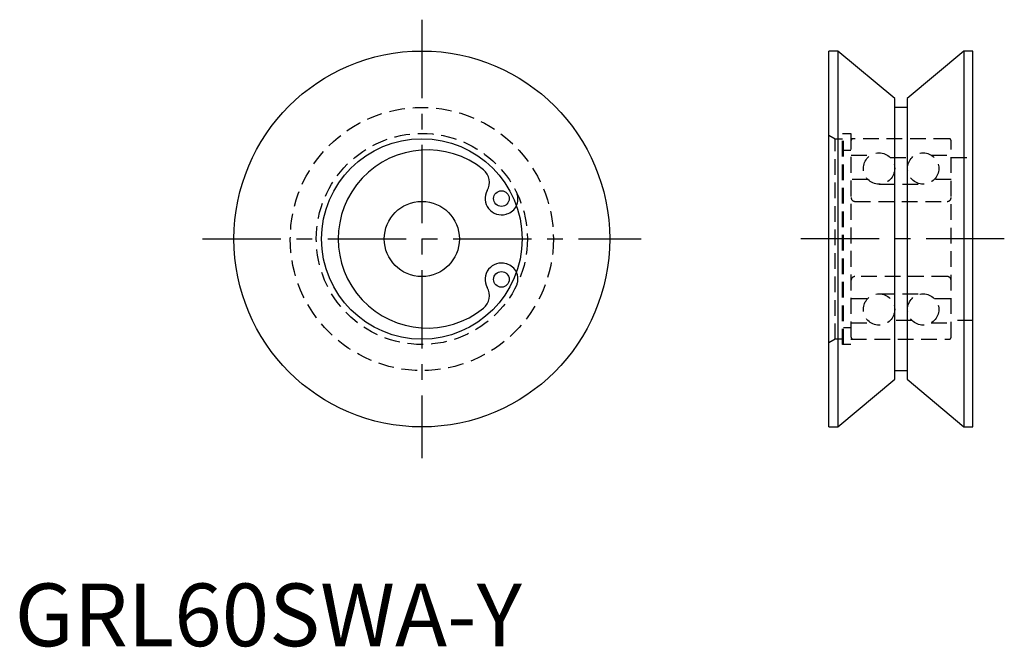
# Model space of a CAD drawing. Extents: x 1 to 158, y 0 to 100.
import ezdxf

# ---------------------------------------------------------------- set-up
doc = ezdxf.new("R2010")
doc.units = 0
doc.header["$LTSCALE"] = 10
doc.header["$MEASUREMENT"] = 0
doc.linetypes.add('CENTER', pattern=[2, 1.25, -0.25, 0.25, -0.25])
doc.linetypes.add('HIDDEN', pattern=[0.375, 0.25, -0.125])
doc.layers.get('0').update_dxf_attribs({"linetype": 'CONTINUOUS'})
doc.layers.add('1', color=1, linetype='CENTER')
doc.layers.add('2', color=2, linetype='HIDDEN')
doc.styles.add('Standard1', font='arial.ttf')

msp = doc.modelspace()

# ---------------------------------------------------------------- linework, layer by layer
for p, q in [((130, 35), (130, 95)), ((131.44, 95), (130, 95)), ((140.5, 87.4), (131.44, 95)), ((131.44, 95), (131.44, 35)), ((151.56, 95), (142.5, 87.4)), ((153, 95), (151.56, 95)), ((151.56, 95), (151.56, 35)), ((153, 35), (153, 95)), ((140.5, 42.6), (140.5, 87.4)), ((142.5, 87.4), (142.5, 42.6)), ((142.5, 86), (140.5, 86)), ((78.44, 68.96), (78.56, 68.99)), ((78.56, 61.01), (78.44, 61.04)), ((131.44, 35), (140.5, 42.6)), ((140.5, 44), (142.5, 44)), ((142.5, 42.6), (151.56, 35)), ((130, 35), (131.44, 35)), ((151.56, 35), (153, 35))]:
    msp.add_line(p, q)
for centre, radius in [((65, 65), 30), ((65, 65), 16), ((77.71, 71.45), 1.25), ((65, 65), 6), ((77.71, 58.55), 1.25)]:
    msp.add_circle(centre, radius)
for centre, radius, start, end in [((65.88, 65), 14.22, 50.9849, 309.0151), ((73.19, 74.03), 2.6, 330.2238, 50.9849), ((77.71, 71.45), 2.6, 150.2238, 286.3998), ((77.85, 71.39), 2.5, 286.3998, 334.7316), ((77.71, 58.55), 2.6, 73.6002, 209.7762), ((77.85, 58.61), 2.5, 25.2684, 73.6002), ((73.19, 55.97), 2.6, 309.0151, 29.7762)]:
    msp.add_arc(centre, radius, start, end)
at = {"layer": '1'}
for p, q in [((65, 100), (65, 30)), ((30, 65), (100, 65)), ((158, 65), (125, 65))]:
    msp.add_line(p, q, dxfattribs=at)
at = {"layer": '2'}
for p, q in [((132.15, 48.15), (132.15, 81.85)), ((132.15, 81.85), (133.5, 81.85)), ((132.3, 48.15), (132.3, 81.85)), ((133.5, 81.85), (133.5, 48.15)), ((130, 81.58), (131, 81)), ((131, 81), (132.15, 81)), ((131, 49), (131, 81)), ((149.2, 81), (133.5, 81)), ((133.55, 49.3), (133.55, 80.7)), ((149.5, 49.3), (149.5, 80.7)), ((132.3, 79.2), (133.5, 79.2)), ((133.55, 78.4), (136.72, 78.4)), ((139.79, 78), (143.26, 78)), ((146.33, 78.4), (149.5, 78.4)), ((149.5, 78), (153, 78)), ((136.21, 74.5), (133.55, 74.5)), ((149.5, 74.5), (146.84, 74.5)), ((138, 73.75), (145.05, 73.75)), ((134.15, 71), (148.9, 71)), ((148.9, 59), (134.15, 59)), ((133.55, 55.5), (136.21, 55.5)), ((138, 56.25), (145.05, 56.25)), ((146.84, 55.5), (149.5, 55.5)), ((143.26, 52), (139.79, 52)), ((153, 52), (149.5, 52)), ((133.5, 50.8), (132.3, 50.8)), ((133.55, 51.6), (136.72, 51.6)), ((146.33, 51.6), (149.5, 51.6)), ((131, 49), (130, 48.42)), ((132.15, 49), (131, 49)), ((133.5, 49), (149.2, 49)), ((133.5, 48.15), (132.15, 48.15))]:
    msp.add_line(p, q, dxfattribs=at)
for centre, radius in [((65, 65), 21), ((65, 65), 16.85), ((138, 76.25), 2.5), ((145.05, 76.25), 2.5), ((138, 53.75), 2.5), ((145.05, 53.75), 2.5)]:
    msp.add_circle(centre, radius, dxfattribs=at)
for centre, radius, start, end in [((133.85, 80.7), 0.3, 90, 180), ((149.2, 80.7), 0.3, 360, 90), ((77.85, 71.39), 2.5, 334.7316, 26.4328), ((134.15, 71.6), 0.6, 180, 270), ((148.9, 71.6), 0.6, 270, 360), ((77.85, 58.61), 2.5, 333.5672, 25.2684), ((134.15, 58.4), 0.6, 90, 180), ((148.9, 58.4), 0.6, 0, 90), ((133.85, 49.3), 0.3, 180, 270), ((149.2, 49.3), 0.3, 270, 0)]:
    msp.add_arc(centre, radius, start, end, dxfattribs=at)

# ---------------------------------------------------------------- texts
at = {"color": 3, "style": 'Standard1'}
msp.add_text('GRL60SWA-Y', height=10, dxfattribs=at).set_placement((0, 0))

doc.saveas('drawing.dxf')
